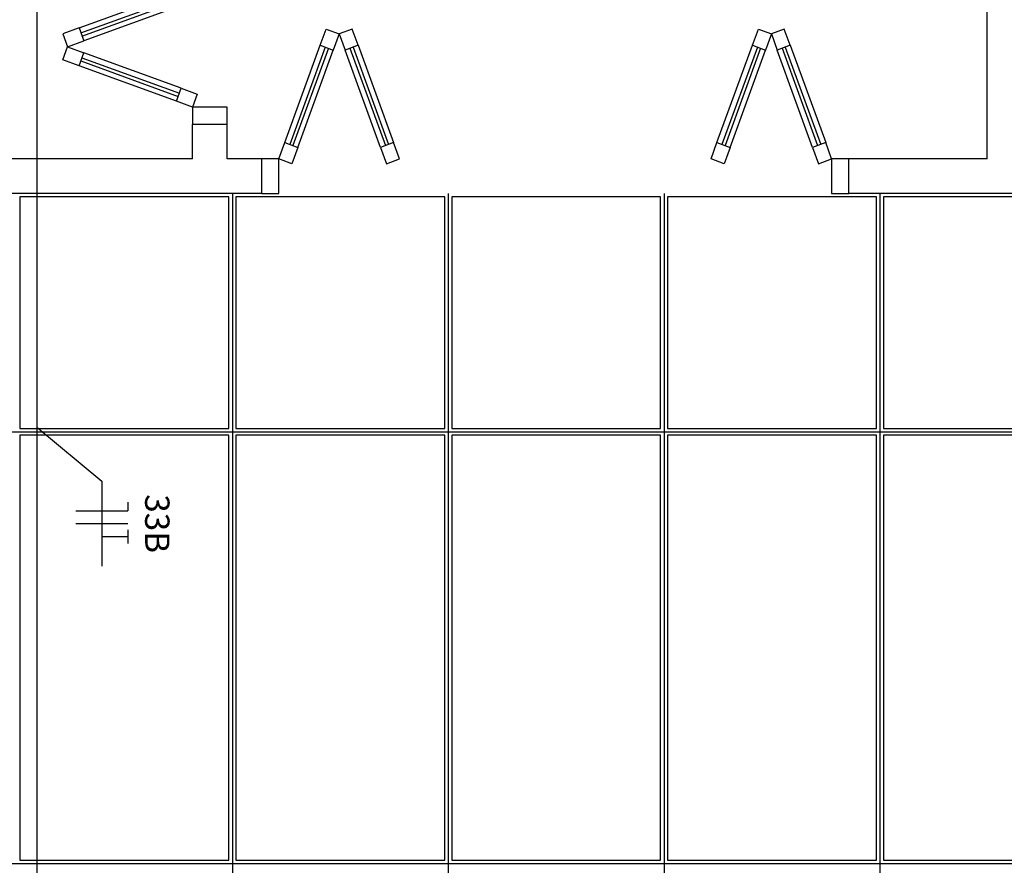
# Model space of a CAD drawing. Extents: x 0 to 150, y 0 to 90.
# Drawn here: x 85 to 91, y 55 to 60 of the extents above; entities that cross this region are included whole.
import ezdxf

# ---------------------------------------------------------------- set-up
doc = ezdxf.new("R2010")
doc.units = 0
doc.header["$MEASUREMENT"] = 0
for name, color, linetype in [('ARQUITETURA', 1, 'CONTINUOUS'), ('EL-CONDUTOS', 7, 'CONTINUOUS'), ('EL-FIOS', 3, 'CONTINUOUS'), ('EL-TEXTOS_FIOS', 4, 'CONTINUOUS'), ('FORRO', 14, 'CONTINUOUS')]:
    doc.layers.add(name, color=color, linetype=linetype)
doc.styles.add('ARIAL', font='ARIAL.TTF')

msp = doc.modelspace()

# ---------------------------------------------------------------- linework, layer by layer
at = {"layer": 'ARQUITETURA'}
for p, q in [((90.5812, 58.9929), (90.5812, 63.2929)), ((85.3232, 59.7509), (85.8872, 59.9559)), ((85.3332, 59.7229), (85.8972, 59.9279)), ((85.3402, 59.7039), (85.9042, 59.9089)), ((85.9142, 59.8809), (85.3502, 59.6759)), ((85.3232, 59.7509), (85.2292, 59.7169)), ((85.2292, 59.7169), (85.2562, 59.6419)), ((85.3232, 59.7509), (85.3502, 59.6759)), ((86.7202, 59.6509), (86.7542, 59.7449)), ((86.7542, 59.7449), (86.8302, 59.7169)), ((86.8302, 59.7169), (86.7952, 59.6229)), ((86.9052, 59.7449), (86.8302, 59.7169)), ((86.8302, 59.7169), (86.8642, 59.6229)), ((86.9392, 59.6509), (86.9052, 59.7449)), ((89.2232, 59.6509), (89.2572, 59.7449)), ((89.2572, 59.7449), (89.3322, 59.7169)), ((89.3322, 59.7169), (89.2982, 59.6229)), ((89.4072, 59.7449), (89.3322, 59.7169)), ((89.3322, 59.7169), (89.3662, 59.6229)), ((89.4412, 59.6509), (89.4072, 59.7449)), ((85.2292, 59.5659), (85.2562, 59.6419)), ((85.2562, 59.6419), (85.3502, 59.6759)), ((85.2562, 59.6419), (85.3502, 59.6069)), ((86.5152, 59.0869), (86.7202, 59.6509)), ((86.7482, 59.6399), (86.5432, 59.0769)), ((86.7202, 59.6509), (86.7952, 59.6229)), ((86.9392, 59.6509), (86.8642, 59.6229)), ((86.9112, 59.6399), (87.1162, 59.0769)), ((86.9392, 59.6509), (87.1442, 59.0869)), ((89.0172, 59.0869), (89.2232, 59.6509)), ((89.2512, 59.6399), (89.0462, 59.0769)), ((89.2232, 59.6509), (89.2982, 59.6229)), ((89.4412, 59.6509), (89.3662, 59.6229)), ((89.4132, 59.6399), (89.6182, 59.0769)), ((89.4412, 59.6509), (89.6472, 59.0869)), ((85.3232, 59.5319), (85.3502, 59.6069)), ((85.9142, 59.4019), (85.3502, 59.6069)), ((86.7672, 59.6339), (86.5622, 59.0699)), ((86.5902, 59.0589), (86.7952, 59.6229)), ((87.0692, 59.0589), (86.8642, 59.6229)), ((86.8922, 59.6339), (87.0972, 59.0699)), ((89.2702, 59.6339), (89.0642, 59.0699)), ((89.0932, 59.0589), (89.2982, 59.6229)), ((89.5712, 59.0589), (89.3662, 59.6229)), ((89.3942, 59.6339), (89.6002, 59.0699)), ((85.3232, 59.5319), (85.2292, 59.5659)), ((85.8872, 59.3269), (85.3232, 59.5319)), ((85.3332, 59.5599), (85.8972, 59.3549)), ((85.3402, 59.5789), (85.9042, 59.3739)), ((85.8872, 59.3269), (85.9142, 59.4019)), ((85.9142, 59.4019), (86.0082, 59.3679)), ((86.0082, 59.3679), (85.9812, 59.2929)), ((85.9812, 59.2929), (85.8872, 59.3269)), ((85.9812, 58.9929), (85.9812, 59.1929)), ((86.1812, 59.1929), (85.9812, 59.1929)), ((86.1812, 58.9929), (86.1812, 59.1929)), ((86.4812, 58.9929), (86.5152, 59.0869)), ((86.5152, 59.0869), (86.5902, 59.0589)), ((87.1442, 59.0869), (87.0692, 59.0589)), ((87.1782, 58.9929), (87.1442, 59.0869)), ((88.9832, 58.9929), (89.0172, 59.0869)), ((89.0172, 59.0869), (89.0932, 59.0589)), ((89.6472, 59.0869), (89.5712, 59.0589)), ((89.6812, 58.9929), (89.6472, 59.0869)), ((86.5902, 59.0589), (86.5562, 58.9649)), ((87.0692, 59.0589), (87.1032, 58.9649)), ((89.0932, 59.0589), (89.0582, 58.9649)), ((89.5712, 59.0589), (89.6062, 58.9649)), ((85.9812, 58.9929), (84.7812, 58.9929)), ((86.3812, 58.9929), (86.1812, 58.9929)), ((86.3812, 58.7929), (86.3812, 58.9929)), ((86.5562, 58.9649), (86.4812, 58.9929)), ((87.1032, 58.9649), (87.1782, 58.9929)), ((89.0582, 58.9649), (88.9832, 58.9929)), ((89.6062, 58.9649), (89.6812, 58.9929)), ((89.7812, 58.7929), (89.7812, 58.9929)), ((90.5812, 58.9929), (89.7812, 58.9929)), ((86.3812, 58.7929), (84.7812, 58.7929)), ((91.7612, 58.7929), (89.7812, 58.7929))]:
    msp.add_line(p, q, dxfattribs=at)
for points in [[(86.1812, 59.1929), (86.1812, 59.2929), (85.9812, 59.2929), (85.9812, 59.1929)], [(86.3812, 58.7929), (86.4812, 58.7929), (86.4812, 58.9929), (86.3812, 58.9929)], [(89.7812, 58.9929), (89.6812, 58.9929), (89.6812, 58.7929), (89.7812, 58.7929)]]:
    msp.add_lwpolyline(points, dxfattribs=at)
at = {"layer": 'EL-CONDUTOS', "linetype": 'CONTINUOUS'}
msp.add_spline([(85.0782, 60.1262), (85.0782, 59.8662), (85.0782, 59.623), (85.0782, 59.3953), (85.0782, 59.1819), (85.0782, 58.9817), (85.0782, 58.7934), (85.0782, 58.6159), (85.0782, 58.4479), (85.0782, 58.2883), (85.0782, 58.1358), (85.0782, 57.9893), (85.0782, 57.8476), (85.0782, 57.7095), (85.0782, 57.5737), (85.0782, 57.4392), (85.0782, 57.3046), (85.0782, 57.1689), (85.0782, 57.0308), (85.0782, 56.8891), (85.0782, 56.7426), (85.0782, 56.5901), (85.0782, 56.4305), (85.0782, 56.2625), (85.0782, 56.085), (85.0782, 55.8967), (85.0782, 55.6965), (85.0782, 55.4831), (85.0782, 55.2554), (85.0782, 55.0122), (85.0782, 54.7523)], degree=3, dxfattribs=at)
at = {"layer": 'EL-FIOS'}
for p, q in [((85.6052, 57.006), (85.6052, 56.956)), ((85.3052, 56.956), (85.6052, 56.956)), ((85.3052, 56.881), (85.6052, 56.881)), ((85.6052, 56.846), (85.6052, 56.766)), ((85.4552, 56.806), (85.6052, 56.806))]:
    msp.add_line(p, q, dxfattribs=at)
at = {"layer": 'EL-TEXTOS_FIOS'}
for p, q in [((85.0782, 57.4392), (85.4552, 57.1278)), ((85.4552, 57.1278), (85.4552, 56.6342))]:
    msp.add_line(p, q, dxfattribs=at)
at = {"layer": 'FORRO'}
for p, q in [((86.2112, 58.7929), (86.2112, 46.2129)), ((87.4612, 58.7929), (87.4612, 46.2129)), ((88.7112, 58.7929), (88.7112, 46.2129)), ((89.9612, 58.7929), (89.9612, 46.2129)), ((59.8612, 57.4129), (136.2612, 57.4129)), ((59.8612, 54.9129), (136.2612, 54.9129))]:
    msp.add_line(p, q, dxfattribs=at)
for points in [[(86.1912, 57.4329), (86.1912, 58.7729), (84.9812, 58.7729), (84.9812, 57.4329), (86.1912, 57.4329)], [(87.4412, 57.4329), (87.4412, 58.7729), (86.2312, 58.7729), (86.2312, 57.4329), (87.4412, 57.4329)], [(88.6912, 57.4329), (88.6912, 58.7729), (87.4812, 58.7729), (87.4812, 57.4329), (88.6912, 57.4329)], [(89.9412, 57.4329), (89.9412, 58.7729), (88.7312, 58.7729), (88.7312, 57.4329), (89.9412, 57.4329)], [(91.1912, 57.4329), (91.1912, 58.7729), (89.9812, 58.7729), (89.9812, 57.4329), (91.1912, 57.4329)], [(86.1912, 54.9329), (86.1912, 57.3929), (84.9812, 57.3929), (84.9812, 54.9329), (86.1912, 54.9329)], [(87.4412, 54.9329), (87.4412, 57.3929), (86.2312, 57.3929), (86.2312, 54.9329), (87.4412, 54.9329)], [(88.6912, 54.9329), (88.6912, 57.3929), (87.4812, 57.3929), (87.4812, 54.9329), (88.6912, 54.9329)], [(89.9412, 54.9329), (89.9412, 57.3929), (88.7312, 57.3929), (88.7312, 54.9329), (89.9412, 54.9329)], [(91.1912, 54.9329), (91.1912, 57.3929), (89.9812, 57.3929), (89.9812, 54.9329), (91.1912, 54.9329)]]:
    msp.add_lwpolyline(points, dxfattribs=at)

# ---------------------------------------------------------------- texts
at = {"layer": 'EL-TEXTOS_FIOS', "insert": (85.6618, 56.8809), "char_height": 0.1412, "width": 0.50832, "attachment_point": 8, "rotation": 270, "style": 'ARIAL'}
msp.add_mtext('33B', dxfattribs=at)

doc.saveas('drawing.dxf')
